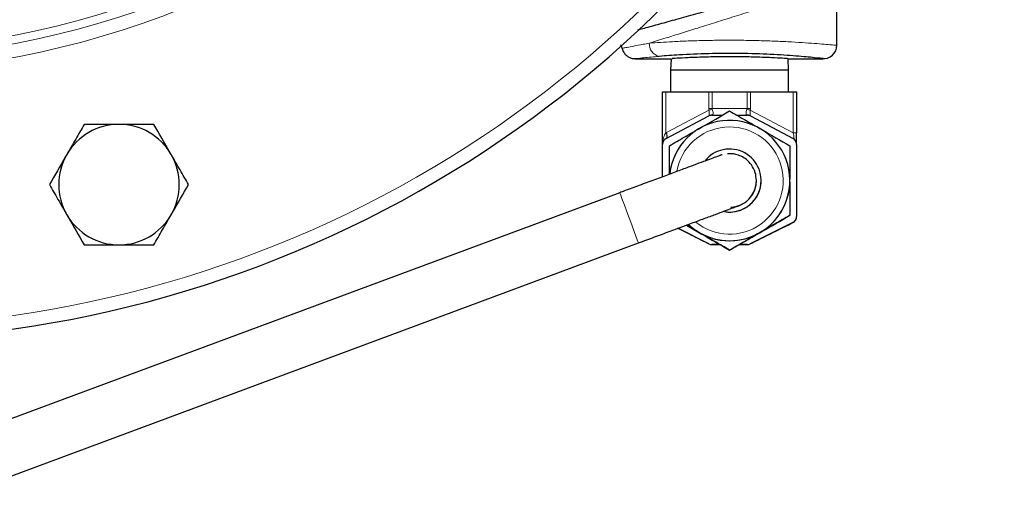
# Model space of a CAD drawing. Units: inches. Extents: x 0.5 to 30.5, y 0.5 to 21.
# Drawn here: x 12.3 to 14.6, y 13.1 to 14.2 of the extents above; entities that cross this region are included whole.
import ezdxf

# ---------------------------------------------------------------- set-up
doc = ezdxf.new("R2010")
doc.units = ezdxf.units.IN
doc.header["$MEASUREMENT"] = 0

msp = doc.modelspace()

# ---------------------------------------------------------------- linework, layer by layer
at = {"color": 7, "linetype": 'Continuous', "lineweight": 30}
for p, q in [((14.1638, 14.0943), (14.1638, 14.2388)), ((13.6937, 14.0631), (13.7773, 14.0631)), ((13.7773, 14.0631), (13.7763, 14.0366)), ((14.0503, 14.0631), (14.1314, 14.0631)), ((14.0513, 14.0366), (14.0503, 14.0631)), ((13.7763, 14.0366), (13.7763, 13.9858)), ((14.0513, 13.9858), (14.0513, 14.0366)), ((13.7575, 13.8633), (13.7575, 13.9858)), ((13.7654, 13.9858), (13.8652, 13.9858)), ((13.8728, 13.9858), (13.9547, 13.9858)), ((13.9623, 13.9858), (14.0621, 13.9858)), ((14.07, 13.9858), (14.07, 13.8903)), ((13.7658, 13.877), (13.8654, 13.9295)), ((13.8658, 13.9297), (13.8656, 13.9296)), ((13.8726, 13.9313), (13.8968, 13.9313)), ((13.9308, 13.9313), (13.9549, 13.9313)), ((13.962, 13.9296), (13.9618, 13.9297)), ((13.9622, 13.9295), (14.0618, 13.877)), ((14.07, 13.8633), (14.07, 13.8903)), ((13.7575, 13.7876), (13.7575, 13.8633)), ((14.07, 13.8633), (14.07, 13.6947)), ((13.9763, 13.7789), (13.9763, 13.779)), ((13.9873, 13.7789), (13.9873, 13.7789)), ((14.0543, 13.7789), (14.0543, 13.7789)), ((13.6577, 13.7505), (12.1479, 13.1898)), ((14.07, 13.6947), (14.07, 13.6947)), ((13.8655, 13.6313), (13.793, 13.6675)), ((13.8129, 13.6749), (13.8435, 13.6572)), ((14.0614, 13.6809), (13.962, 13.6313)), ((12.1479, 13.0564), (13.7012, 13.6334)), ((13.8622, 13.6329), (13.8655, 13.6313)), ((13.8913, 13.6296), (13.8724, 13.6296)), ((13.8724, 13.6296), (13.8913, 13.6296)), ((13.9551, 13.6296), (13.9363, 13.6296)), ((13.9363, 13.6296), (13.9551, 13.6296)), ((13.962, 13.6313), (13.9653, 13.6329)), ((13.9138, 13.6167), (13.9138, 13.6167))]:
    msp.add_line(p, q, dxfattribs=at)
at = {"color": 8, "linetype": 'Continuous', "lineweight": 0}
for p, q in [((13.7654, 13.9858), (13.7654, 13.8903)), ((13.8652, 13.9468), (13.8652, 13.9858)), ((13.8728, 13.9858), (13.8728, 13.9468)), ((13.9547, 13.9468), (13.9547, 13.9858)), ((13.9623, 13.9858), (13.9623, 13.9468)), ((14.0621, 13.8903), (14.0621, 13.9858)), ((13.7662, 13.8907), (13.8656, 13.9432)), ((13.8728, 13.9468), (13.9547, 13.9468)), ((13.9619, 13.9432), (14.0621, 13.8903)), ((14.0614, 13.6809), (14.0614, 13.6809)), ((13.8655, 13.6313), (13.8655, 13.6313)), ((13.8724, 13.6296), (13.8724, 13.6296)), ((13.9551, 13.6296), (13.9551, 13.6296)), ((13.962, 13.6313), (13.962, 13.6313))]:
    msp.add_line(p, q, dxfattribs=at)
at = {"color": 7, "linetype": 'Continuous', "lineweight": 30, "flags": 128}
for points in [[(14.0513, 14.0366), (14.0478, 14.0366), (14.0377, 14.0366), (14.0213, 14.0366), (13.9995, 14.0366), (13.9734, 14.0366), (13.9444, 14.0366), (13.9138, 14.0366), (13.8832, 14.0366), (13.8541, 14.0366), (13.8281, 14.0366), (13.8063, 14.0366), (13.7899, 14.0366), (13.7797, 14.0366), (13.7763, 14.0366), (13.7763, 14.0366)], [(13.7575, 13.9858), (13.7577, 13.9858), (13.7581, 13.9858), (13.7587, 13.9858), (13.7597, 13.9858), (13.7608, 13.9858), (13.7622, 13.9858), (13.7637, 13.9858), (13.7654, 13.9858)], [(13.8652, 13.9858), (13.8661, 13.9858), (13.867, 13.9858), (13.868, 13.9858), (13.8689, 13.9858), (13.8699, 13.9858), (13.8709, 13.9858), (13.8718, 13.9858), (13.8728, 13.9858)], [(13.9547, 13.9858), (13.9557, 13.9858), (13.9567, 13.9858), (13.9577, 13.9858), (13.9586, 13.9858), (13.9596, 13.9858), (13.9605, 13.9858), (13.9614, 13.9858), (13.9623, 13.9858)], [(14.0621, 13.9858), (14.0638, 13.9858), (14.0654, 13.9858), (14.0668, 13.9858), (14.0679, 13.9858), (14.0688, 13.9858), (14.0695, 13.9858), (14.0699, 13.9858), (14.07, 13.9858)], [(13.8176, 13.6765), (13.8282, 13.6674), (13.8435, 13.6572)]]:
    msp.add_lwpolyline(points, dxfattribs=at)
at = {"color": 8, "linetype": 'Continuous', "lineweight": 0, "flags": 128}
for points in [[(13.8652, 13.9468), (13.8661, 13.9468), (13.867, 13.9468), (13.868, 13.9468), (13.8689, 13.9468), (13.8699, 13.9468), (13.8709, 13.9468), (13.8718, 13.9468), (13.8728, 13.9468)], [(13.9547, 13.9468), (13.9557, 13.9468), (13.9567, 13.9468), (13.9577, 13.9468), (13.9586, 13.9468), (13.9596, 13.9468), (13.9605, 13.9468), (13.9614, 13.9468), (13.9623, 13.9468)], [(13.7654, 13.8903), (13.7663, 13.888), (13.767, 13.8858), (13.7674, 13.8837), (13.7675, 13.8817), (13.7674, 13.88), (13.767, 13.8786), (13.7663, 13.8775), (13.7654, 13.8768)], [(13.7662, 13.8907), (13.767, 13.8884), (13.7676, 13.8861), (13.7679, 13.8839), (13.768, 13.882), (13.7678, 13.8802), (13.7674, 13.8788), (13.7667, 13.8777), (13.7659, 13.8771)], [(14.0621, 13.8903), (14.0638, 13.8903), (14.0654, 13.8903), (14.0668, 13.8903), (14.0679, 13.8903), (14.0688, 13.8903), (14.0695, 13.8903), (14.0699, 13.8903), (14.07, 13.8903)], [(13.7012, 13.6334), (13.7012, 13.6334), (13.6999, 13.6369), (13.6961, 13.6471), (13.6903, 13.6627), (13.6832, 13.6818), (13.6756, 13.7021), (13.6685, 13.7213), (13.6628, 13.7368), (13.659, 13.747), (13.6577, 13.7505)]]:
    msp.add_lwpolyline(points, dxfattribs=at)
at = {"color": 8, "linetype": 'Continuous', "lineweight": 0}
for centre, radius, start, end in [((11.8669, 16.0937), 2.0623, 273.9065, 87.0115), ((11.8669, 16.0937), 2.0117, 274.0049, 87.6268), ((11.8669, 16.0937), 2.6563, 273.032, 39.2244), ((11.8669, 16.0937), 2.0311, 273.9665, 0), ((13.7561, 14.0975), 0.0297, 176.2181, 257.5987), ((13.8977, 13.8263), 0.1212, 101.6479, 105.3391), ((13.9299, 13.8262), 0.1213, 74.6617, 78.3513), ((13.9138, 13.7789), 0.125, 230.8389, 170.0522)]:
    msp.add_arc(centre, radius, start, end, dxfattribs=at)
at = {"color": 7, "linetype": 'Continuous', "lineweight": 30}
for centre, radius, start, end in [((11.8669, 16.0937), 2.6875, 272.9967, 38.2037), ((14.1328, 14.0941), 0.031, 263.7794, 0.4246), ((13.9138, 13.7789), 0.1405, 227.3299, 173.3923), ((13.8726, 13.9158), 0.0155, 90, 117.8063), ((13.8726, 13.9166), 0.0148, 88.6182, 99.2463), ((13.9549, 13.9167), 0.0147, 62.2335, 91.4281), ((13.9549, 13.9158), 0.0155, 62.1937, 90), ((12.4897, 13.7694), 0.1405, 90, 150), ((12.4897, 13.7694), 0.1405, 30, 90), ((13.773, 13.8633), 0.0155, 117.8063, 180), ((14.0545, 13.8633), 0.0155, 0, 62.1937), ((13.9138, 13.7789), 0.0735, 260.4302, 141.8637), ((12.4897, 13.7694), 0.1405, 150, 210), ((12.4897, 13.7694), 0.1405, 330, 30), ((13.9138, 13.7789), 0.0735, 260.4264, 0), ((13.9138, 13.779), 0.0625, 272.2491, 0), ((13.9138, 13.7789), 0.0625, 290.2007, 0), ((13.9138, 13.7789), 0.1405, 300, 0), ((12.4897, 13.7694), 0.1405, 210, 270), ((12.4897, 13.7694), 0.1405, 270, 330), ((14.0545, 13.6947), 0.0155, 296.5128, 0), ((14.0545, 13.6947), 0.0155, 296.5128, 0), ((13.9138, 13.7789), 0.1405, 240, 300), ((13.8724, 13.6451), 0.0155, 243.4872, 270), ((13.8724, 13.6451), 0.0155, 243.4872, 270), ((13.9551, 13.6451), 0.0155, 270, 296.5128), ((13.9551, 13.6451), 0.0155, 270, 296.5128)]:
    msp.add_arc(centre, radius, start, end, dxfattribs=at)
at = {"color": 8, "linetype": 'Continuous', "lineweight": 0}
for centre, major_axis, ratio, start_param, end_param in [((13.9204, 13.9468), (0.0552, 0), 0.561798, 3.141574, 3.259378), ((13.928, 13.9468), (0.0552, 0), 0.280899, 3.141589, 3.259393), ((13.8995, 13.9468), (0.0552, 0), 0.280899, 6.165385, 6.283189), ((13.9071, 13.9468), (0.0552, 0), 0.561798, 6.1654, 6.283204), ((13.9314, 13.9468), (0.0588, 0.0155), 0.00001, 3.14159, 3.254125), ((13.8962, 13.9468), (0.0588, -0.0155), 0.00001, 6.170653, 6.283185), ((13.773, 13.8633), (0, 0.031), 0.49999, 0.511856, 1.570796), ((13.7806, 13.8633), (0.0219, 0.0219), 0.999977, 1.270733, 1.297278), ((14.0545, 13.8983), (-0.0084, 0.0215), 0.200312, 2.913616, 4.253894)]:
    msp.add_ellipse(centre, major_axis=major_axis, ratio=ratio, start_param=start_param, end_param=end_param, dxfattribs=at)
at = {"color": 7, "linetype": 'Continuous', "lineweight": 30}
for points, knots in [([(13.7001, 14.1304), (13.7025, 14.131), (13.7145, 14.1343), (13.7415, 14.1417), (13.7803, 14.1525), (13.8235, 14.1645), (13.8695, 14.1774), (13.917, 14.1908), (13.9649, 14.2044), (14.0168, 14.2192), (14.0639, 14.2328), (14.1041, 14.2445), (14.1336, 14.2531), (14.1572, 14.26), (14.1731, 14.2647), (14.1815, 14.2672), (14.1813, 14.2671), (14.1812, 14.2671)], [0, 0, 0, 0, 0.017089, 0.085299, 0.153846, 0.224254, 0.29515, 0.368011, 0.440499, 0.515084, 0.614818, 0.682969, 0.753042, 0.821213, 0.89147, 0.957752, 1, 1, 1, 1]), ([(13.6595, 14.0953), (13.6599, 14.0948), (13.6618, 14.0925), (13.6622, 14.0894), (13.6625, 14.087)], [0, 0, 0, 0, 0.213759, 1, 1, 1, 1]), ([(13.6631, 14.0871), (13.6642, 14.0838), (13.6662, 14.0777), (13.6721, 14.071), (13.6781, 14.0668), (13.6838, 14.0644), (13.6885, 14.0634), (13.6918, 14.0631), (13.6933, 14.0632), (13.6937, 14.0632)], [0, 0, 0, 0, 0.247773, 0.452766, 0.625329, 0.770127, 0.886937, 0.97388, 1, 1, 1, 1]), ([(14.1314, 14.0633), (14.1317, 14.0633), (14.1326, 14.0632), (14.1143, 14.0652), (14.0718, 14.0692), (14.0107, 14.0733), (13.9388, 14.0757), (13.8642, 14.0752), (13.7976, 14.0722), (13.7648, 14.0697), (13.7497, 14.0685)], [0, 0, 0, 0, 0.04654, 0.18736, 0.327602, 0.466404, 0.604349, 0.742732, 0.881992, 1, 1, 1, 1]), ([(14.0485, 14.0632), (14.0485, 14.0631), (14.0511, 14.063), (14.042, 14.0636), (14.0208, 14.0649), (13.9859, 14.0665), (13.9432, 14.0676), (13.897, 14.0677), (13.8529, 14.0668), (13.8153, 14.0653), (13.7899, 14.0639), (13.778, 14.0631), (13.78, 14.0632), (13.7805, 14.0632)], [0, 0, 0, 0, 0.0029138, 0.1098693, 0.2168241, 0.3240474, 0.4314637, 0.5388094, 0.6460355, 0.7533313, 0.8607504, 0.9680628, 1, 1, 1, 1]), ([(13.8435, 13.9006), (13.8452, 13.9015), (13.8689, 13.9152), (13.8922, 13.9287), (13.9138, 13.9411)], [0, 0, 0, 0, 0.070219, 1, 1, 1, 1]), ([(13.9138, 13.9411), (13.9252, 13.9346), (13.9482, 13.9213), (13.972, 13.9075), (13.984, 13.9006)], [0, 0, 0, 0, 0.495458, 1, 1, 1, 1]), ([(13.9621, 13.9295), (13.9621, 13.9295), (13.9621, 13.9295), (13.962, 13.9296), (13.9618, 13.9297), (13.9618, 13.9297)], [0, 0, 0, 0, 0.110514, 0.808785, 1, 1, 1, 1]), ([(12.4086, 13.9099), (12.402, 13.8985), (12.3887, 13.8755), (12.3749, 13.8517), (12.368, 13.8397)], [0, 0, 0, 0, 0.495457, 1, 1, 1, 1]), ([(12.4897, 13.9099), (12.4682, 13.9099), (12.4407, 13.9099), (12.4143, 13.9099), (12.4086, 13.9099)], [0, 0, 0, 0, 0.7829213, 1, 1, 1, 1]), ([(12.5708, 13.9099), (12.5504, 13.9099), (12.5236, 13.9099), (12.4962, 13.9099), (12.4897, 13.9099)], [0, 0, 0, 0, 0.763372, 1, 1, 1, 1]), ([(12.6114, 13.8397), (12.6104, 13.8413), (12.5967, 13.8651), (12.5833, 13.8883), (12.5708, 13.9099)], [0, 0, 0, 0, 0.070219, 1, 1, 1, 1]), ([(13.7733, 13.86), (13.7847, 13.8666), (13.8077, 13.8799), (13.8315, 13.8937), (13.8435, 13.9006)], [0, 0, 0, 0, 0.495459, 1, 1, 1, 1]), ([(13.984, 13.9006), (13.9857, 13.8996), (14.0094, 13.8859), (14.0327, 13.8725), (14.0543, 13.86)], [0, 0, 0, 0, 0.070219, 1, 1, 1, 1]), ([(13.7733, 13.7935), (13.7733, 13.809), (13.7733, 13.8315), (13.7733, 13.8532), (13.7733, 13.86)], [0, 0, 0, 0, 0.686432, 1, 1, 1, 1]), ([(14.0543, 13.86), (14.0543, 13.8532), (14.0543, 13.8279), (14.0543, 13.8016), (14.0543, 13.7824)], [0, 0, 0, 0, 0.268904, 1, 1, 1, 1]), ([(12.368, 13.8397), (12.3671, 13.838), (12.3534, 13.8143), (12.3399, 13.791), (12.3275, 13.7694)], [0, 0, 0, 0, 0.070219, 1, 1, 1, 1]), ([(12.6519, 13.7694), (12.6453, 13.7808), (12.632, 13.8039), (12.6183, 13.8277), (12.6114, 13.8397)], [0, 0, 0, 0, 0.495459, 1, 1, 1, 1]), ([(13.8963, 13.839), (13.8963, 13.839), (13.8952, 13.8387), (13.894, 13.8383), (13.8929, 13.8379), (13.8926, 13.8378), (13.8924, 13.8377), (13.8923, 13.8377), (13.8921, 13.8376), (13.8919, 13.8375), (13.8905, 13.837), (13.8846, 13.8348), (13.8718, 13.8301), (13.8538, 13.8234), (13.8309, 13.8149), (13.8036, 13.8048), (13.7728, 13.7933), (13.7391, 13.7808), (13.704, 13.7678), (13.6765, 13.7576), (13.6612, 13.7519), (13.6577, 13.7505)], [0, 0, 0, 0, 0.000724, 0.007976, 0.009511, 0.01042, 0.011313, 0.012697, 0.01566, 0.025613, 0.075877, 0.178625, 0.278426, 0.378119, 0.477799, 0.577476, 0.677151, 0.776825, 0.8765, 0.97099, 1, 1, 1, 1]), ([(13.9763, 13.779), (13.9757, 13.7852), (13.9746, 13.7981), (13.9659, 13.8151), (13.9539, 13.8278), (13.9413, 13.8357), (13.9291, 13.84), (13.9182, 13.8417), (13.9115, 13.8414), (13.9085, 13.8413)], [0, 0, 0, 0, 0.178871, 0.375902, 0.539525, 0.68105, 0.805195, 0.912673, 1, 1, 1, 1]), ([(12.3275, 13.7694), (12.334, 13.758), (12.3473, 13.735), (12.3611, 13.7112), (12.368, 13.6992)], [0, 0, 0, 0, 0.495458, 1, 1, 1, 1]), ([(12.6114, 13.6992), (12.6123, 13.7008), (12.626, 13.7246), (12.6394, 13.7478), (12.6519, 13.7694)], [0, 0, 0, 0, 0.070219, 1, 1, 1, 1]), ([(14.0543, 13.7755), (14.0543, 13.7692), (14.0543, 13.7429), (14.0543, 13.7173), (14.0543, 13.6978)], [0, 0, 0, 0, 0.23663, 1, 1, 1, 1]), ([(13.7012, 13.6334), (13.7076, 13.6358), (13.7264, 13.6427), (13.7572, 13.6542), (13.7925, 13.6673), (13.8254, 13.6795), (13.8553, 13.6906), (13.8814, 13.7003), (13.9029, 13.7083), (13.9194, 13.7144), (13.9306, 13.7186), (13.9345, 13.72), (13.9353, 13.7203), (13.9354, 13.7203), (13.9354, 13.7203)], [0, 0, 0, 0, 0.053421, 0.155224, 0.257104, 0.358984, 0.460863, 0.562742, 0.66462, 0.766496, 0.868361, 0.970185, 0.991965, 1, 1, 1, 1]), ([(12.368, 13.6992), (12.369, 13.6975), (12.3827, 13.6738), (12.3961, 13.6505), (12.4086, 13.6289)], [0, 0, 0, 0, 0.07022, 1, 1, 1, 1]), ([(12.5708, 13.6289), (12.5774, 13.6403), (12.5907, 13.6634), (12.6044, 13.6872), (12.6114, 13.6992)], [0, 0, 0, 0, 0.495459, 1, 1, 1, 1]), ([(14.0543, 13.6978), (14.0429, 13.6912), (14.0198, 13.6779), (13.996, 13.6642), (13.984, 13.6572)], [0, 0, 0, 0, 0.495457, 1, 1, 1, 1]), ([(13.984, 13.6572), (13.9857, 13.6582), (14.0094, 13.6719), (14.0327, 13.6853), (14.0543, 13.6978)], [0, 0, 0, 0, 0.070219, 1, 1, 1, 1]), ([(13.793, 13.6675), (13.8012, 13.6634), (13.8232, 13.6524), (13.8472, 13.6404), (13.8622, 13.6329)], [0, 0, 0, 0, 0.372781, 1, 1, 1, 1]), ([(13.8435, 13.6572), (13.8419, 13.6582), (13.8315, 13.6642), (13.8214, 13.67), (13.813, 13.6749)], [0, 0, 0, 0, 0.161523, 1, 1, 1, 1]), ([(13.9653, 13.6329), (13.9844, 13.6424), (14.018, 13.6592), (14.0483, 13.6743), (14.0614, 13.6809)], [0, 0, 0, 0, 0.566692, 1, 1, 1, 1]), ([(13.9138, 13.6167), (13.9024, 13.6233), (13.8793, 13.6366), (13.8555, 13.6503), (13.8435, 13.6572)], [0, 0, 0, 0, 0.495457, 1, 1, 1, 1]), ([(13.8435, 13.6572), (13.8452, 13.6563), (13.8689, 13.6426), (13.8922, 13.6291), (13.9138, 13.6167)], [0, 0, 0, 0, 0.070219, 1, 1, 1, 1]), ([(13.984, 13.6572), (13.9824, 13.6563), (13.9586, 13.6426), (13.9354, 13.6292), (13.9138, 13.6167)], [0, 0, 0, 0, 0.070219, 1, 1, 1, 1]), ([(13.9138, 13.6167), (13.9252, 13.6233), (13.9482, 13.6365), (13.972, 13.6503), (13.984, 13.6572)], [0, 0, 0, 0, 0.495457, 1, 1, 1, 1]), ([(12.4086, 13.6289), (12.4143, 13.6289), (12.4407, 13.6289), (12.4682, 13.6289), (12.4897, 13.6289)], [0, 0, 0, 0, 0.2170787, 1, 1, 1, 1]), ([(12.4897, 13.6289), (12.4962, 13.6289), (12.5236, 13.6289), (12.5504, 13.6289), (12.5708, 13.6289)], [0, 0, 0, 0, 0.236628, 1, 1, 1, 1])]:
    msp.add_open_spline(points, degree=3, knots=knots, dxfattribs=at)
at = {"color": 8, "linetype": 'Continuous', "lineweight": 0}
for points, knots in [([(14.163, 14.2388), (14.163, 14.2388), (14.1632, 14.2389), (14.1557, 14.2364), (14.1413, 14.2316), (14.1201, 14.2247), (14.0933, 14.2159), (14.0571, 14.204), (14.0145, 14.1902), (13.9677, 14.1752), (13.9246, 14.1614), (13.8815, 14.1478), (13.8401, 14.1347), (13.8011, 14.1225), (13.7618, 14.1103), (13.7392, 14.1033), (13.7265, 14.0994)], [0, 0, 0, 0, 0.041361, 0.108014, 0.176692, 0.245386, 0.31418, 0.38299, 0.482538, 0.556044, 0.629556, 0.701412, 0.773264, 0.842597, 0.91192, 1, 1, 1, 1]), ([(13.6633, 14.0872), (13.6637, 14.0873), (13.6645, 14.0875), (13.6773, 14.09), (13.6995, 14.0943), (13.7215, 14.0985), (13.7265, 14.0994)], [0, 0, 0, 0, 0.201375, 0.429047, 0.870127, 1, 1, 1, 1]), ([(13.7265, 14.0994), (13.7437, 14.1006), (13.7709, 14.1024), (13.8175, 14.1045), (13.8575, 14.1057), (13.8996, 14.1062), (13.9416, 14.1061), (13.9832, 14.1053), (14.0223, 14.104), (14.0588, 14.1022), (14.0909, 14.1002), (14.1184, 14.0981), (14.14, 14.0963), (14.1548, 14.095), (14.1634, 14.0942), (14.1626, 14.0943), (14.1622, 14.0943)], [0, 0, 0, 0, 0.117591, 0.186525, 0.257472, 0.326138, 0.396808, 0.46518, 0.535523, 0.604033, 0.674509, 0.743374, 0.814234, 0.883118, 0.954017, 1, 1, 1, 1]), ([(13.7497, 14.0685), (13.7453, 14.0681), (13.7258, 14.0665), (13.6996, 14.0638), (13.6957, 14.0634), (13.6937, 14.0632)], [0, 0, 0, 0, 0.131034, 0.573983, 1, 1, 1, 1]), ([(13.8658, 13.9297), (13.8658, 13.9297), (13.8658, 13.9298), (13.8659, 13.9307), (13.8659, 13.9336), (13.8659, 13.938), (13.8657, 13.9414), (13.8656, 13.9432)], [0, 0, 0, 0, 0.040872, 0.282623, 0.516473, 0.754862, 1, 1, 1, 1]), ([(13.8732, 13.945), (13.8738, 13.9434), (13.875, 13.9402), (13.8756, 13.9359), (13.875, 13.9328), (13.8739, 13.9317), (13.8731, 13.9314), (13.873, 13.9314)], [0, 0, 0, 0, 0.246303, 0.485076, 0.71867, 0.959404, 1, 1, 1, 1]), ([(13.9546, 13.9314), (13.9545, 13.9314), (13.9537, 13.9317), (13.9526, 13.9328), (13.952, 13.9359), (13.9525, 13.9402), (13.9537, 13.9434), (13.9543, 13.945)], [0, 0, 0, 0, 0.040598, 0.281332, 0.514925, 0.753698, 1, 1, 1, 1]), ([(13.9619, 13.9432), (13.9619, 13.9414), (13.9617, 13.938), (13.9616, 13.9336), (13.9616, 13.9307), (13.9617, 13.9298), (13.9618, 13.9297), (13.9618, 13.9297)], [0, 0, 0, 0, 0.2451378, 0.4835276, 0.7173767, 0.9591285, 1, 1, 1, 1])]:
    msp.add_open_spline(points, degree=3, knots=knots, dxfattribs=at)

doc.saveas('drawing.dxf')
